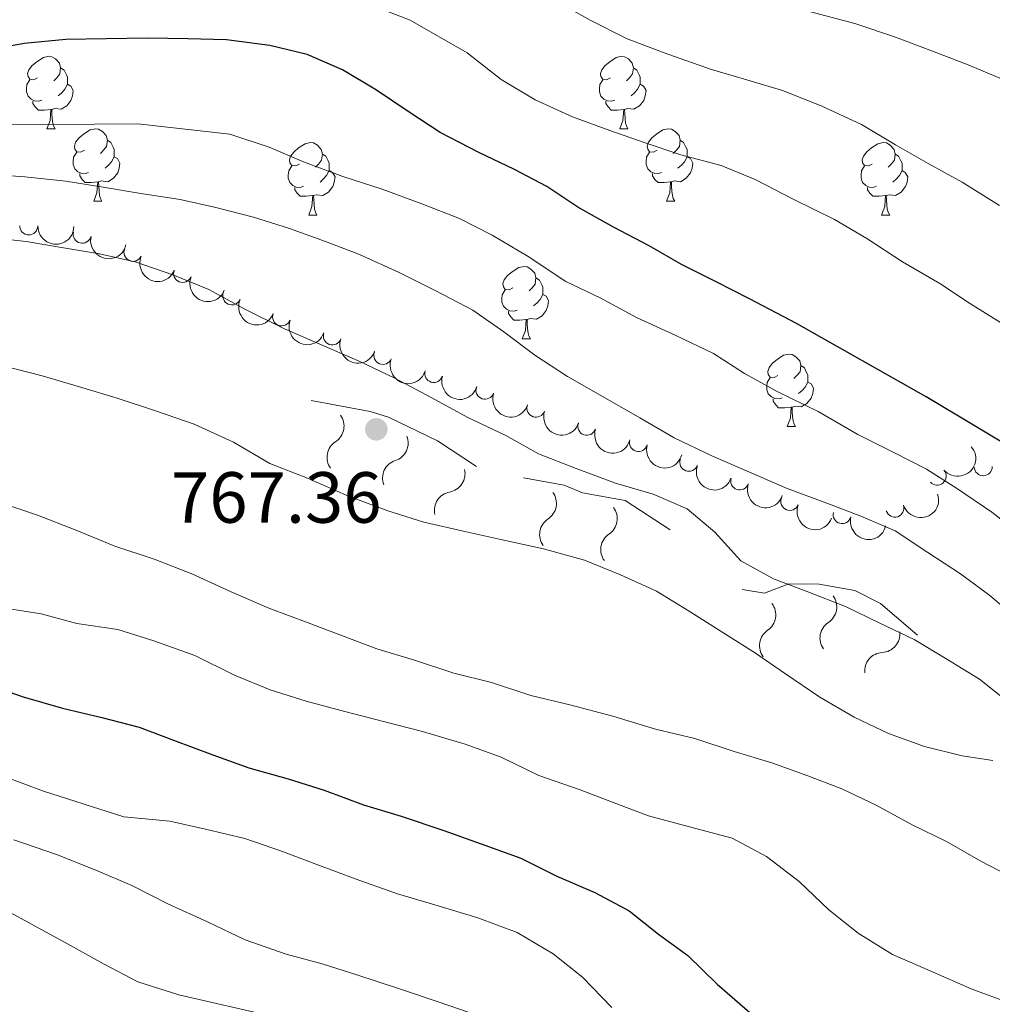
# Model space of a CAD drawing. Units: metres. Extents: x 627528 to 632038, y 708595 to 711648.
# Drawn here: x 628923 to 629058, y 709603 to 709739 of the extents above; entities that cross this region are included whole.
import ezdxf

# ---------------------------------------------------------------- set-up
doc = ezdxf.new("R2010")
doc.units = ezdxf.units.M
doc.header["$MEASUREMENT"] = 0
for name, color, linetype, lineweight in [('Carátula', 7, 'Continuous', 5), ('Elementos auxiliares', 7, 'Continuous', 5), ('Entidades rústicas y varios', 7, 'Continuous', 5), ('Relieve y altimetría', 7, 'Continuous', 5), ('Textos de rotulación', 7, 'Continuous', 5)]:
    doc.layers.add(name, color=color, linetype=linetype, lineweight=lineweight)
doc.styles.add('Style-arial', font='arial.shx', dxfattribs={"bigfont": 'arialbig.shx'})

# ---------------------------------------------------------------- blocks, each defined once
blk = doc.blocks.new('5PATER')
at = {"layer": 'Relieve y altimetría', "linetype": 'Continuous', "lineweight": 5}
h = blk.add_hatch(color=250, dxfattribs=at)
edge = h.paths.add_edge_path()
edge.add_ellipse((0, 0), major_axis=(-1.095731442945027, -1.110710700472634), ratio=0.9994222409660319, start_angle=0, end_angle=360)

msp = doc.modelspace()

# ---------------------------------------------------------------- linework, layer by layer
at = {"layer": 'Carátula', "color": 7, "linetype": 'Continuous', "lineweight": 5}
msp.add_3dface([(627583.6799999999, 708595.23), (632037.8999999999, 708678.5), (631982.3800000001, 711648), (627528.1599999999, 711564.72)], dxfattribs=at)
at = {"layer": 'Elementos auxiliares', "color": 250, "linetype": 'Continuous', "lineweight": 5}
msp.add_3dface([(631872.3, 709069.3600000001), (628449.5900000001, 709005.3700000001), (628406.9199999999, 711318.6799999999), (631828.47, 711382.7)], dxfattribs=at)
at = {"layer": 'Entidades rústicas y varios', "color": 92, "linetype": 'Continuous', "lineweight": 5}
for p, q in [((628926.8600000001, 709724.1400000001), (628927.98, 709724.1400000001)), ((629006.2, 709724.1400000001), (629007.3200000001, 709724.1400000001)), ((628933.3500000001, 709714.1100000001), (628934.47, 709714.1100000001)), ((629012.6699999999, 709714.1100000001), (629013.8, 709714.1100000001)), ((628963.1200000001, 709712.2), (628964.24, 709712.2)), ((629042.44, 709712.2), (629043.5700000001, 709712.2)), ((628992.69, 709695.06), (628993.8200000001, 709695.06)), ((629029.3899999999, 709682.9199999999), (629030.51, 709682.9199999999))]:
    msp.add_line(p, q, dxfattribs=at)
at = {"layer": 'Entidades rústicas y varios', "color": 92, "linetype": 'Continuous', "lineweight": 5, "flags": 128}
for points in [[(628925.56, 709731.2), (628925.03, 709730.94), (628924.5, 709730.99), (628924.24, 709731.3600000001), (628924.1799999999, 709731.79), (628924.3400000001, 709732.31), (628924.8200000001, 709732.8999999999), (628925.46, 709733.4299999999), (628926.3600000001, 709734.02), (628927.1000000001, 709734.1799999999), (628927.52, 709734.1200000001), (628928.06, 709733.81), (628928.5800000001, 709733.22), (628928.74, 709732.5800000001), (628928.6399999999, 709731.73), (628928.21, 709731.2), (628927.79, 709730.78)], [(629004.8999999999, 709731.2), (629004.3700000001, 709730.94), (629003.8400000001, 709730.99), (629003.5700000001, 709731.3600000001), (629003.52, 709731.79), (629003.6799999999, 709732.31), (629004.1599999999, 709732.8999999999), (629004.79, 709733.4299999999), (629005.69, 709734.02), (629006.44, 709734.1799999999), (629006.8600000001, 709734.1200000001), (629007.3899999999, 709733.81), (629007.9199999999, 709733.22), (629008.0800000001, 709732.5800000001), (629007.97, 709731.73), (629007.55, 709731.2), (629007.1300000001, 709730.78)], [(628928.74, 709732.5800000001), (628929.22, 709732.27), (628929.54, 709731.6300000001), (628929.7, 709731.31), (628929.7, 709730.73), (628929.7, 709730.3), (628929.3200000001, 709729.6100000001), (628928.8999999999, 709729.1300000001), (628928.4199999999, 709728.71)], [(629008.0800000001, 709732.5800000001), (629008.56, 709732.27), (629008.8700000001, 709731.6300000001), (629009.03, 709731.31), (629009.03, 709730.73), (629009.03, 709730.3), (629008.6599999999, 709729.6100000001), (629008.24, 709729.1300000001), (629007.76, 709728.71)], [(628926.1399999999, 709728.1200000001), (628925.72, 709727.96), (628925.1399999999, 709728.02), (628924.6599999999, 709728.23), (628924.24, 709728.6599999999), (628924.02, 709729.24), (628924.02, 709729.6599999999), (628924.0800000001, 709730.25), (628924.5, 709730.94)], [(628929.7, 709730.3), (628930.1499999999, 709730.05), (628930.5, 709729.44), (628930.3800000001, 709728.71), (628930.1799999999, 709728.0700000001), (628929.5900000001, 709727.3300000001), (628928.8, 709726.8500000001), (628927.94, 709726.96), (628927.52, 709726.8300000001)], [(629005.48, 709728.1200000001), (629005.06, 709727.96), (629004.47, 709728.02), (629004, 709728.23), (629003.5700000001, 709728.6599999999), (629003.3600000001, 709729.24), (629003.3600000001, 709729.6599999999), (629003.4099999999, 709730.25), (629003.8400000001, 709730.94)], [(629009.03, 709730.3), (629009.49, 709730.05), (629009.8300000001, 709729.44), (629009.72, 709728.71), (629009.51, 709728.0700000001), (629008.9299999999, 709727.3300000001), (629008.1300000001, 709726.8500000001), (629007.28, 709726.96), (629006.8500000001, 709726.8300000001)], [(628927.3999999999, 709726.8300000001), (628926.52, 709726.74), (628925.6699999999, 709726.74), (628925.24, 709727.1699999999), (628924.9199999999, 709727.6499999999), (628924.9199999999, 709727.96)], [(629006.74, 709726.8300000001), (629005.8500000001, 709726.74), (629005.01, 709726.74), (629004.5800000001, 709727.1699999999), (629004.26, 709727.6499999999), (629004.26, 709727.96)], [(628926.8600000001, 709724.1400000001), (628927.3, 709725.3), (628927.3999999999, 709726.8300000001), (628927.52, 709726.8300000001), (628927.55, 709726.24), (628927.5800000001, 709725.56), (628927.6599999999, 709724.94), (628927.77, 709724.54), (628927.98, 709724.1400000001)], [(629006.2, 709724.1400000001), (629006.6300000001, 709725.3), (629006.74, 709726.8300000001), (629006.8500000001, 709726.8300000001), (629006.8899999999, 709726.24), (629006.9199999999, 709725.56), (629006.99, 709724.94), (629007.1100000001, 709724.54), (629007.3200000001, 709724.1400000001)], [(628932.04, 709721.1699999999), (628931.5, 709720.8999999999), (628930.98, 709720.96), (628930.71, 709721.3300000001), (628930.6599999999, 709721.75), (628930.8200000001, 709722.27), (628931.3, 709722.8700000001), (628931.9299999999, 709723.3999999999), (628932.8300000001, 709723.98), (628933.5800000001, 709724.1400000001), (628934, 709724.0900000001), (628934.53, 709723.77), (628935.06, 709723.19), (628935.22, 709722.55), (628935.1100000001, 709721.7), (628934.6799999999, 709721.1699999999), (628934.26, 709720.74)], [(629011.3700000001, 709721.1699999999), (629010.8400000001, 709720.8999999999), (629010.31, 709720.96), (629010.05, 709721.3300000001), (629009.99, 709721.75), (629010.1499999999, 709722.27), (629010.6300000001, 709722.8700000001), (629011.27, 709723.3999999999), (629012.1699999999, 709723.98), (629012.9099999999, 709724.1400000001), (629013.3400000001, 709724.0900000001), (629013.8700000001, 709723.77), (629014.3999999999, 709723.19), (629014.56, 709722.55), (629014.45, 709721.7), (629014.02, 709721.1699999999), (629013.6000000001, 709720.74)], [(628935.22, 709722.55), (628935.7, 709722.23), (628936.01, 709721.5900000001), (628936.1699999999, 709721.27), (628936.1699999999, 709720.69), (628936.1699999999, 709720.27), (628935.8, 709719.5800000001), (628935.3800000001, 709719.1000000001), (628934.8999999999, 709718.6799999999)], [(628961.8200000001, 709719.26), (628961.29, 709719), (628960.76, 709719.05), (628960.49, 709719.4199999999), (628960.44, 709719.8500000001), (628960.6000000001, 709720.3700000001), (628961.0800000001, 709720.96), (628961.71, 709721.49), (628962.6100000001, 709722.0800000001), (628963.3600000001, 709722.24), (628963.78, 709722.1799999999), (628964.31, 709721.8700000001), (628964.8400000001, 709721.28), (628965, 709720.6400000001), (628964.8899999999, 709719.79), (628964.47, 709719.26), (628964.05, 709718.8400000001)], [(629014.56, 709722.55), (629015.03, 709722.23), (629015.3500000001, 709721.5900000001), (629015.51, 709721.27), (629015.51, 709720.69), (629015.51, 709720.27), (629015.1399999999, 709719.5800000001), (629014.72, 709719.1000000001), (629014.24, 709718.6799999999)], [(629041.1399999999, 709719.26), (629040.6100000001, 709719), (629040.0800000001, 709719.05), (629039.8200000001, 709719.4199999999), (629039.76, 709719.8500000001), (629039.9199999999, 709720.3700000001), (629040.3999999999, 709720.96), (629041.04, 709721.49), (629041.94, 709722.0800000001), (629042.6799999999, 709722.24), (629043.1100000001, 709722.1799999999), (629043.6399999999, 709721.8700000001), (629044.1699999999, 709721.28), (629044.3300000001, 709720.6400000001), (629044.22, 709719.79), (629043.79, 709719.26), (629043.3700000001, 709718.8400000001)], [(628932.6200000001, 709718.0900000001), (628932.2, 709717.9299999999), (628931.6100000001, 709717.99), (628931.1399999999, 709718.2), (628930.71, 709718.6200000001), (628930.5, 709719.21), (628930.5, 709719.6300000001), (628930.55, 709720.21), (628930.98, 709720.8999999999)], [(628965, 709720.6400000001), (628965.48, 709720.3300000001), (628965.79, 709719.69), (628965.95, 709719.3700000001), (628965.95, 709718.79), (628965.95, 709718.3600000001), (628965.5800000001, 709717.6699999999), (628965.1599999999, 709717.19), (628964.6799999999, 709716.77)], [(629011.96, 709718.0900000001), (629011.53, 709717.9299999999), (629010.95, 709717.99), (629010.47, 709718.2), (629010.05, 709718.6200000001), (629009.8300000001, 709719.21), (629009.8300000001, 709719.6300000001), (629009.8899999999, 709720.21), (629010.31, 709720.8999999999)], [(629044.3300000001, 709720.6400000001), (629044.8, 709720.3300000001), (629045.1200000001, 709719.69), (629045.28, 709719.3700000001), (629045.28, 709718.79), (629045.28, 709718.3600000001), (629044.9099999999, 709717.6699999999), (629044.49, 709717.19), (629044.01, 709716.77)], [(628936.1699999999, 709720.27), (628936.6200000001, 709720.02), (628936.97, 709719.3999999999), (628936.8600000001, 709718.6799999999), (628936.6499999999, 709718.04), (628936.06, 709717.3), (628935.28, 709716.8200000001), (628934.4199999999, 709716.9199999999), (628933.99, 709716.79)], [(629015.51, 709720.27), (629015.96, 709720.02), (629016.31, 709719.3999999999), (629016.2, 709718.6799999999), (629015.99, 709718.04), (629015.3999999999, 709717.3), (629014.6100000001, 709716.8200000001), (629013.76, 709716.9199999999), (629013.3300000001, 709716.79)], [(628933.8800000001, 709716.79), (628932.99, 709716.71), (628932.1399999999, 709716.71), (628931.72, 709717.1400000001), (628931.3999999999, 709717.6100000001), (628931.3999999999, 709717.9299999999)], [(628962.3999999999, 709716.1799999999), (628961.98, 709716.02), (628961.3899999999, 709716.0800000001), (628960.9199999999, 709716.29), (628960.49, 709716.72), (628960.28, 709717.3), (628960.28, 709717.72), (628960.3300000001, 709718.31), (628960.76, 709719)], [(628965.95, 709718.3600000001), (628966.4099999999, 709718.1100000001), (628966.75, 709717.5), (628966.6399999999, 709716.77), (628966.4299999999, 709716.1300000001), (628965.8500000001, 709715.3900000001), (628965.05, 709714.9099999999), (628964.2, 709715.02), (628963.77, 709714.8900000001)], [(629013.22, 709716.79), (629012.3300000001, 709716.71), (629011.48, 709716.71), (629011.06, 709717.1400000001), (629010.74, 709717.6100000001), (629010.74, 709717.9299999999)], [(629041.73, 709716.1799999999), (629041.3, 709716.02), (629040.72, 709716.0800000001), (629040.24, 709716.29), (629039.8200000001, 709716.72), (629039.6000000001, 709717.3), (629039.6000000001, 709717.72), (629039.6599999999, 709718.31), (629040.0800000001, 709719)], [(629045.28, 709718.3600000001), (629045.73, 709718.1100000001), (629046.0800000001, 709717.5), (629045.97, 709716.77), (629045.76, 709716.1300000001), (629045.1699999999, 709715.3900000001), (629044.3800000001, 709714.9099999999), (629043.53, 709715.02), (629043.1000000001, 709714.8900000001)], [(628933.3500000001, 709714.1100000001), (628933.78, 709715.27), (628933.8800000001, 709716.79), (628933.99, 709716.79), (628934.03, 709716.21), (628934.0700000001, 709715.52), (628934.1399999999, 709714.9099999999), (628934.25, 709714.51), (628934.47, 709714.1100000001)], [(629012.6699999999, 709714.1100000001), (629013.1100000001, 709715.27), (629013.22, 709716.79), (629013.3300000001, 709716.79), (629013.3600000001, 709716.21), (629013.3999999999, 709715.52), (629013.47, 709714.9099999999), (629013.5800000001, 709714.51), (629013.8, 709714.1100000001)], [(628963.6599999999, 709714.8900000001), (628962.77, 709714.8), (628961.9299999999, 709714.8), (628961.5, 709715.23), (628961.1799999999, 709715.71), (628961.1799999999, 709716.02)], [(629042.99, 709714.8900000001), (629042.1000000001, 709714.8), (629041.25, 709714.8), (629040.8300000001, 709715.23), (629040.51, 709715.71), (629040.51, 709716.02)], [(628963.1200000001, 709712.2), (628963.55, 709713.3600000001), (628963.6599999999, 709714.8900000001), (628963.77, 709714.8900000001), (628963.81, 709714.3), (628963.8400000001, 709713.6200000001), (628963.9099999999, 709713), (628964.03, 709712.6000000001), (628964.24, 709712.2)], [(629042.44, 709712.2), (629042.8800000001, 709713.3600000001), (629042.99, 709714.8900000001), (629043.1000000001, 709714.8900000001), (629043.1300000001, 709714.3), (629043.1699999999, 709713.6200000001), (629043.24, 709713), (629043.3500000001, 709712.6000000001), (629043.5700000001, 709712.2)], [(628991.3899999999, 709702.1200000001), (628990.8600000001, 709701.8500000001), (628990.3300000001, 709701.9099999999), (628990.0700000001, 709702.28), (628990.01, 709702.7), (628990.1699999999, 709703.22), (628990.6499999999, 709703.8200000001), (628991.29, 709704.3500000001), (628992.19, 709704.9299999999), (628992.9299999999, 709705.0900000001), (628993.3600000001, 709705.04), (628993.8899999999, 709704.72), (628994.4199999999, 709704.1400000001), (628994.5800000001, 709703.5), (628994.47, 709702.6499999999), (628994.04, 709702.1200000001), (628993.6200000001, 709701.69)], [(628994.5800000001, 709703.5), (628995.05, 709703.1799999999), (628995.3700000001, 709702.54), (628995.53, 709702.22), (628995.53, 709701.6400000001), (628995.53, 709701.22), (628995.1599999999, 709700.53), (628994.74, 709700.05), (628994.26, 709699.6300000001)], [(628991.98, 709699.04), (628991.55, 709698.8800000001), (628990.97, 709698.94), (628990.49, 709699.1499999999), (628990.0700000001, 709699.5700000001), (628989.8500000001, 709700.1599999999), (628989.8500000001, 709700.5800000001), (628989.9099999999, 709701.1599999999), (628990.3300000001, 709701.8500000001)], [(628995.53, 709701.22), (628995.98, 709700.97), (628996.3300000001, 709700.3500000001), (628996.22, 709699.6300000001), (628996.01, 709698.99), (628995.4199999999, 709698.25), (628994.6300000001, 709697.77), (628993.78, 709697.8700000001), (628993.3500000001, 709697.74)], [(628993.24, 709697.74), (628992.3500000001, 709697.6599999999), (628991.5, 709697.6599999999), (628991.0800000001, 709698.0900000001), (628990.76, 709698.56), (628990.76, 709698.8800000001)], [(628992.69, 709695.06), (628993.1300000001, 709696.22), (628993.24, 709697.74), (628993.3500000001, 709697.74), (628993.3800000001, 709697.1599999999), (628993.4199999999, 709696.47), (628993.49, 709695.8600000001), (628993.6000000001, 709695.46), (628993.8200000001, 709695.06)], [(629028.0900000001, 709689.98), (629027.55, 709689.71), (629027.03, 709689.77), (629026.76, 709690.1400000001), (629026.71, 709690.56), (629026.8700000001, 709691.0800000001), (629027.3500000001, 709691.6799999999), (629027.98, 709692.21), (629028.8800000001, 709692.79), (629029.6300000001, 709692.95), (629030.05, 709692.8999999999), (629030.5800000001, 709692.5800000001), (629031.1100000001, 709692), (629031.27, 709691.3600000001), (629031.1599999999, 709690.51), (629030.73, 709689.98), (629030.31, 709689.55)], [(629031.27, 709691.3600000001), (629031.75, 709691.04), (629032.06, 709690.3999999999), (629032.22, 709690.0800000001), (629032.22, 709689.5), (629032.22, 709689.0800000001), (629031.8500000001, 709688.3900000001), (629031.4299999999, 709687.9099999999), (629030.95, 709687.49)], [(629028.6699999999, 709686.8999999999), (629028.25, 709686.74), (629027.6599999999, 709686.8), (629027.19, 709687.01), (629026.76, 709687.4299999999), (629026.55, 709688.02), (629026.55, 709688.44), (629026.6000000001, 709689.02), (629027.03, 709689.71)], [(629032.22, 709689.0800000001), (629032.6699999999, 709688.8300000001), (629033.02, 709688.21), (629032.9099999999, 709687.49), (629032.7, 709686.8500000001), (629032.1100000001, 709686.1100000001), (629031.3200000001, 709685.6300000001), (629030.47, 709685.73), (629030.04, 709685.6000000001)], [(629029.9299999999, 709685.6000000001), (629029.04, 709685.52), (629028.19, 709685.52), (629027.77, 709685.95), (629027.45, 709686.4199999999), (629027.45, 709686.74)], [(629029.3899999999, 709682.9199999999), (629029.8200000001, 709684.0800000001), (629029.9299999999, 709685.6000000001), (629030.04, 709685.6000000001), (629030.0700000001, 709685.02), (629030.1100000001, 709684.3300000001), (629030.1799999999, 709683.72), (629030.29, 709683.3200000001), (629030.51, 709682.9199999999)]]:
    msp.add_lwpolyline(points, dxfattribs=at)
at = {"layer": 'Entidades rústicas y varios', "color": 92, "linetype": 'Continuous', "lineweight": 5}
for centre, radius, start, end in [((628924.3315988895, 709710.70301072, 763.3000000000001), 1.250091938746999, 179.776800648266, 358.9903550672614), ((628931.7343422512, 709709.5460991929, 763.4883703601025), 1.250091938746999, 166.8203660452574, 346.0339204642528), ((628938.7705833819, 709707.0398153102, 763.66), 1.250091938746999, 156.3464277092965, 335.559982128292), ((628945.640892585, 709704.126977003, 764.2279425305838), 1.250091938746998, 158.496554329774, 337.7101087487694), ((628952.4529211263, 709701.0168116086, 764.5252340822468), 1.250091938746999, 156.5313726170505, 335.7449270360459), ((628959.3597250653, 709698.1084723889, 764.37), 1.250091938746999, 159.33050601542, 338.5440604344155), ((628966.3792656655, 709695.4693530682, 764.37), 1.250091938746999, 160.617664581313, 339.8312190003084), ((628973.3758694069, 709692.770879793, 764.328597904094), 1.250091938746998, 158.496554329774, 337.7101087487694), ((628980.4217525383, 709690.2776065378, 763.8792470894896), 1.250091938746998, 163.5223902914492, 342.7359447104446), ((628987.5185626084, 709687.9510046544, 763.2029350063855), 1.250091938746999, 161.6142091849924, 340.8277636039878), ((628994.5775695499, 709685.4623430045, 762.7253479279099), 1.250091938746999, 161.3529775829061, 340.5665320019016), ((629001.6346318796, 709682.9565427087, 762.3308607989408), 1.250091938746999, 161.4814908027826, 340.6950452217781), ((629008.7787787484, 709680.7212152171, 761.9371378079147), 1.250091938746999, 164.331042381573, 343.5445968005685), ((629015.754923475, 709677.9729243715, 762.0600000000001), 1.250091938746999, 159.6482492638989, 338.8618036828943), ((629050.1357365393, 709676.0501352849, 759.9665362409659), 1.250091938746998, 221.4357970104901, 40.64935142948558), ((629056.5252501587, 709677.3536505185, 756.2702429696658), 1.250091938746999, 181.959630395643, 1.17318481463842), ((629022.7935294735, 709675.3925007293, 761.9463726114288), 1.250091938746999, 161.4814908027826, 340.6950452217781), ((629029.7358233468, 709672.5573292281, 761.88), 1.250091938746999, 158.4016166371079, 337.6151710561033), ((629044.2850602332, 709671.6282401541, 760.9717043133896), 1.250091938746998, 198.6263917261163, 17.83994614511171), ((629036.9791661117, 709670.7309648201, 761.1396125049032), 1.250091938746999, 165.7614903509028, 344.9750447698983)]:
    msp.add_arc(centre, radius, start, end, dxfattribs=at)
at = {"layer": 'Entidades rústicas y varios', "color": 92, "linetype": 'Continuous', "lineweight": 5, "extrusion": (0.1613976199159481, 0.1581832800945327, 0.974129795347623)}
msp.add_arc((66639.0250748287, -921294.1224997783, 214514.9995299271), 2.516055640060342, 45.36446333574664, 225.9090503451193, dxfattribs=at)
at = {"layer": 'Entidades rústicas y varios', "color": 92, "linetype": 'Continuous', "lineweight": 5, "extrusion": (0.1927548618109634, 0.1179690852055514, 0.974129795347623)}
msp.add_arc((277025.843075711, -883284.7375368563, 205697.3613360248), 2.516055640060342, 45.36446333574664, 225.9090503451193, dxfattribs=at)
at = {"layer": 'Entidades rústicas y varios', "color": 92, "linetype": 'Continuous', "lineweight": 5, "extrusion": (0.2109885169707711, 0.08096287743449404, 0.974129795347623)}
msp.add_arc((437271.8673547177, -819512.1427125544, 190902.8756187041), 2.516055640060343, 45.36446333574664, 225.9090503451193, dxfattribs=at)
at = {"layer": 'Entidades rústicas y varios', "color": 92, "linetype": 'Continuous', "lineweight": 5, "extrusion": (0.2078024073290888, 0.08882173902955122, 0.974129795347623)}
for centre in [(405389.1000535297, -834921.1981044004, 194478.2193298355), (405367.757033106, -834941.6706723652, 194483.0721078819)]:
    msp.add_arc(centre, 2.516055640060342, 45.36446333574664, 225.9090503451193, dxfattribs=at)
at = {"layer": 'Entidades rústicas y varios', "color": 92, "linetype": 'Continuous', "lineweight": 5, "extrusion": (0.2107260783710838, 0.08164350378531117, 0.974129795347623)}
msp.add_arc((434542.9185408194, -820892.9452420223, 191224.0974576716), 2.516055640060343, 45.36446333574665, 225.9090503451193, dxfattribs=at)
at = {"layer": 'Entidades rústicas y varios', "color": 92, "linetype": 'Continuous', "lineweight": 5, "extrusion": (0.2064876230701354, 0.09183682994770641, 0.9741297953476231)}
msp.add_arc((392857.8016580967, -840590.2446896202, 195793.532400417), 2.516055640060342, 45.36446333574664, 225.9090503451193, dxfattribs=at)
at = {"layer": 'Entidades rústicas y varios', "color": 92, "linetype": 'Continuous', "lineweight": 5, "extrusion": (0.2043725647621692, 0.0964520429463844, 0.974129795347623)}
msp.add_arc((373365.4998095619, -848979.8075482192, 197739.8346696823), 2.516055640060343, 45.36446333574664, 225.9090503451193, dxfattribs=at)
at = {"layer": 'Entidades rústicas y varios', "color": 92, "linetype": 'Continuous', "lineweight": 5, "extrusion": (0.1992222454798644, 0.1066847633074136, 0.9741297953476231)}
msp.add_arc((328700.8633391952, -866329.656048601, 201764.3379164931), 2.516055640060342, 45.36446333574664, 225.9090503451193, dxfattribs=at)
at = {"layer": 'Entidades rústicas y varios', "color": 92, "linetype": 'Continuous', "lineweight": 5, "extrusion": (0.2026641482612117, 0.09999192380165436, 0.974129795347623)}
msp.add_arc((358132.2135797606, -855192.5272318597, 199179.9310645369), 2.516055640060341, 45.36446333574665, 225.9090503451193, dxfattribs=at)
at = {"layer": 'Entidades rústicas y varios', "color": 92, "linetype": 'Continuous', "lineweight": 5, "extrusion": (0.2031179385603787, 0.09906687060254016, 0.974129795347623)}
msp.add_arc((362126.614251958, -853598.2476130009, 198809.5824245216), 2.516055640060342, 45.36446333574664, 225.9090503451193, dxfattribs=at)
at = {"layer": 'Entidades rústicas y varios', "color": 92, "linetype": 'Continuous', "lineweight": 5, "extrusion": (0.2028952229159645, 0.09952221025419046, 0.9741297953476231)}
for centre in [(360154.5072901803, -854392.520746083, 198993.4416028339), (360138.3981690001, -854407.8679288663, 198996.6073105023)]:
    msp.add_arc(centre, 2.516055640060343, 45.36446333574663, 225.9090503451193, dxfattribs=at)
at = {"layer": 'Entidades rústicas y varios', "color": 92, "linetype": 'Continuous', "lineweight": 5, "extrusion": (0.1976967432715721, 0.1094857959546003, 0.974129795347623)}
msp.add_arc((316092.1984538091, -870782.4868301841, 202795.3604672072), 2.516055640060342, 45.36446333574664, 225.9090503451193, dxfattribs=at)
at = {"layer": 'Entidades rústicas y varios', "color": 92, "linetype": 'Continuous', "lineweight": 5, "extrusion": (0.01543866100584373, 0.2254612817366762, 0.9741297953476229)}
msp.add_arc((-579101.0068439735, -731394.7859469483, 170456.6588384755), 2.516055640060342, 45.36446333574663, 225.9090503451193, dxfattribs=at)
at = {"layer": 'Entidades rústicas y varios', "color": 92, "linetype": 'Continuous', "lineweight": 5, "extrusion": (0.205975154113583, 0.09298052325021616, 0.974129795347623)}
msp.add_arc((388023.8286856825, -842742.1382423445, 196290.3807831545), 2.516055640060342, 45.36446333574666, 225.9090503451193, dxfattribs=at)
at = {"layer": 'Entidades rústicas y varios', "color": 92, "linetype": 'Continuous', "lineweight": 5, "extrusion": (0.1016352283806561, 0.2018450449429218, 0.9741297953476231)}
msp.add_arc((-242677.1839461352, -892868.9829564819, 207918.2355904984), 2.516055640060342, 45.36446333574663, 225.9090503451193, dxfattribs=at)
at = {"layer": 'Entidades rústicas y varios', "color": 92, "linetype": 'Continuous', "lineweight": 5, "extrusion": (0.2079492974236332, 0.08847729379346773, 0.974129795347623)}
msp.add_arc((406747.0427698158, -834329.5760308167, 194338.5580929143), 2.516055640060343, 45.36446333574665, 225.9090503451193, dxfattribs=at)
at = {"layer": 'Entidades rústicas y varios', "color": 92, "linetype": 'Continuous', "lineweight": 5, "extrusion": (0.1949019926638334, 0.1143868658180006, 0.9741297953476231)}
msp.add_arc((293651.4432618623, -878216.6899456744, 204519.2092609257), 2.516055640060342, 45.36446333574661, 225.9090503451192, dxfattribs=at)
at = {"layer": 'Relieve y altimetría', "color": 30, "linetype": 'Continuous', "lineweight": 5, "flags": 128}
for points, elevation in [([(628920.49, 709764.4199999999), (628925.8300000001, 709764.52), (628931.3800000001, 709764.6200000001), (628948.04, 709765.3500000001), (628957.56, 709767.52), (628962.6599999999, 709768.06), (628967.77, 709768.1499999999), (628973.56, 709767.5800000001), (628978.9099999999, 709766.56), (628984.05, 709765.1000000001), (628988.75, 709762.96), (628993.9099999999, 709760.6100000001), (628998.19, 709757.3500000001), (629002.69, 709753.8700000001), (629007.4199999999, 709750.8400000001), (629012.3500000001, 709748.04), (629017.29, 709745.6799999999), (629022.44, 709743.55), (629028.26, 709741.4299999999), (629033.1699999999, 709740.1799999999), (629038.76, 709738.72), (629044.3500000001, 709736.8200000001), (629049.49, 709734.9099999999)], 735), ([(628848.94, 709751.1599999999), (628971.3400000001, 709754.6499999999), (628977.8200000001, 709752.76), (628982.75, 709750.6300000001), (628987.46, 709748.26), (628992.6300000001, 709745.02), (628997.1300000001, 709741.99), (629002.0700000001, 709739.19), (629007.22, 709736.6100000001), (629012.8300000001, 709734.49), (629018.8700000001, 709732.3700000001), (629023.78, 709730.8999999999), (629028.7, 709729.4299999999), (629034.0700000001, 709727.3), (629039.6699999999, 709724.74), (629044.3899999999, 709721.9299999999), (629048.8800000001, 709719.3400000001), (629053.5900000001, 709716.76), (629058.76, 709713.51)], 740), ([(628918.22, 709742.1599999999), (628923.54, 709743.1400000001), (628928.8600000001, 709743.6799999999), (628934.8600000001, 709743.78), (628940.2, 709743.8800000001), (628945.53, 709743.97), (628951.53, 709744.0800000001), (628957.31, 709743.96), (628962.6499999999, 709743.3800000001), (628968.45, 709742.6000000001), (628977.1699999999, 709739.19), (628985.03, 709734.6699999999), (628989.78, 709730.97), (628994.49, 709728.1599999999), (628999.6499999999, 709725.81), (629004.79, 709723.8999999999), (629009.71, 709722.21), (629014.6300000001, 709720.52), (629020.21, 709719.06), (629024.9199999999, 709717.1400000001), (629030.3, 709714.3500000001)], 745), ([(629049.49, 709734.9099999999), (629054.4199999999, 709733), (629060.01, 709730.6499999999)], 735), ([(628915.4199999999, 709724.6400000001), (628939.44, 709724.8200000001), (628952.19, 709723.3999999999), (628957.6499999999, 709721.6100000001), (628962.3999999999, 709719.5700000001), (628967.8500000001, 709717.55), (628973.3, 709715.76), (628978.75, 709713.74), (628983.97, 709711.71), (628988.49, 709709.4299999999), (628993.49, 709706.46), (628998.73, 709703.02), (629003.48, 709700.74), (629008.48, 709698), (629013.94, 709695.51), (629019.1699999999, 709693.01), (629023.46, 709690.26), (629027.98, 709687.75), (629033.6799999999, 709685.02), (629039.1499999999, 709681.8200000001), (629044.1399999999, 709679.31), (629048.6599999999, 709677.04), (629052.95, 709674.29), (629057.72, 709671.0700000001), (629062.49, 709667.3900000001)], 755), ([(628918.6000000001, 709717.8600000001), (628923.79, 709717.48), (628929.45, 709716.8700000001), (628934.8999999999, 709716.03), (628939.8600000001, 709715.1699999999), (628945.29, 709714.3300000001), (628950.26, 709713.24), (628955.46, 709711.9099999999), (628960.44, 709710.3500000001), (628965.4199999999, 709708.55), (628970.1599999999, 709706.75), (628975.6200000001, 709704.26), (628980.6100000001, 709701.75), (628985.8400000001, 709699.02), (628990.1399999999, 709696.03), (628994.44, 709692.81), (628998.96, 709689.8300000001), (629004.2, 709686.8600000001), (629008.96, 709684.1100000001), (629013.72, 709681.3700000001), (629018.95, 709678.8700000001), (629024.1699999999, 709676.6100000001), (629029.3899999999, 709674.3400000001), (629034.8400000001, 709672.3200000001), (629039.5900000001, 709670.52), (629044.3400000001, 709668.48), (629048.8600000001, 709665.5), (629053.3899999999, 709662.52), (629057.45, 709659.52), (629061.76, 709655.8300000001)], 760), ([(629030.3, 709714.3500000001), (629035.9099999999, 709711.56), (629040.3999999999, 709708.97), (629045.3400000001, 709705.72), (629050.51, 709702.7), (629054.78, 709699.8900000001), (629059.28, 709697.0800000001)], 745), ([(628918.53, 709709.1400000001), (628923.96, 709708.53), (628929.1499999999, 709707.6799999999), (628934.1200000001, 709706.8300000001), (628939.0800000001, 709705.74), (628944.3, 709703.94), (628949.28, 709701.9099999999), (628954.27, 709699.1699999999), (628959.74, 709696.44), (628964.96, 709694.1799999999), (628970.19, 709691.9099999999), (628974.94, 709689.6400000001), (628980.1699999999, 709686.9099999999), (628985.1599999999, 709684.1699999999), (628990.3899999999, 709681.6699999999), (628994.9099999999, 709679.1499999999), (629000.1300000001, 709677.1300000001), (629005.5800000001, 709675.1000000001), (629010.79, 709673.54), (629015.54, 709671.51), (629019.3700000001, 709668.28), (629022.97, 709664.3400000001), (629027.49, 709661.8200000001), (629032.23, 709660.02), (629037.45, 709657.99), (629042.2, 709655.72), (629046.96, 709653.45), (629051.48, 709650.7), (629056, 709647.96), (629060.0700000001, 709644.73)], 765), ([(628952.71, 709680.77), (628947.25, 709683.26), (628942.04, 709685.06), (628936.5900000001, 709686.8500000001), (628931.3800000001, 709688.3999999999), (628926.1699999999, 709689.96), (628920.96, 709691.28)], 765), ([(629057.8500000001, 709636.6799999999), (629053.6000000001, 709637.31), (629048.3899999999, 709638.6300000001), (629043.4199999999, 709640.4299999999), (629038.6599999999, 709642.7), (629033.8999999999, 709645.45), (629029.1399999999, 709648.6599999999), (629024.8400000001, 709651.6499999999), (629020.0800000001, 709654.6300000001), (629015.79, 709657.3800000001), (629011.27, 709660.1200000001), (629006.28, 709662.3900000001), (629001.3, 709664.4299999999), (628995.6100000001, 709665.97), (628989.7, 709667.28), (628984.73, 709668.3700000001), (628979.06, 709669.69), (628974.0800000001, 709671.25), (628968.6300000001, 709673.27), (628962.9299999999, 709675.77), (628957.71, 709677.79), (628952.71, 709680.77)], 765), ([(629022.02, 709637.9299999999), (629016.5700000001, 709639.72), (629011.1300000001, 709641.04), (629005.21, 709642.8200000001), (628999.29, 709644.3700000001), (628993.8500000001, 709645.6799999999), (628988.3999999999, 709647.47), (628983.19, 709648.79), (628977.75, 709650.5800000001), (628972.53, 709652.1400000001), (628967.79, 709653.94), (628963.05, 709655.74), (628957.5900000001, 709657.77), (628952.3700000001, 709660.03), (628946.9099999999, 709662.53), (628941.69, 709664.55), (628936.24, 709666.3400000001), (628930.78, 709668.6000000001), (628925.56, 709670.6300000001), (628920.3500000001, 709672.4199999999)], 760), ([(629060.3300000001, 709603.04), (629054.8700000001, 709605.06), (629049.1799999999, 709607.55), (629043.95, 709609.81), (629039.19, 709612.79), (629035.1300000001, 709616.02), (629031.05, 709619.95), (629026.52, 709623.4099999999), (629021.76, 709625.9099999999), (629015.1300000001, 709627.6799999999), (629010.1599999999, 709629.01), (629005.4199999999, 709630.81), (629000.6799999999, 709632.6100000001), (628994.99, 709634.6300000001), (628989.76, 709637.1300000001), (628984.78, 709638.9299999999), (628978.8600000001, 709640.71), (628973.6599999999, 709642.03), (628967.74, 709643.5800000001), (628962.77, 709644.8999999999), (628957.79, 709646.46), (628952.81, 709648.5), (628947.3400000001, 709651.23), (628941.6499999999, 709653.25), (628936.6799999999, 709654.81), (628931.01, 709655.6499999999), (628926.04, 709656.98), (628916.5900000001, 709658.46)], 755), ([(629060.97, 709620.24), (629056.21, 709622.75), (629051.45, 709625.49), (629046.7, 709627.77), (629041.71, 709630.51), (629036.95, 709632.78), (629032.21, 709634.5800000001), (629027.23, 709636.3800000001), (629022.02, 709637.9299999999)], 760), ([(629005.1000000001, 709602.51), (629001.02, 709606.6799999999), (628996.96, 709609.9099999999), (628991.96, 709612.8800000001), (628986.51, 709614.9099999999), (628980.5900000001, 709616.69), (628975.3800000001, 709618.24), (628969.69, 709620.26), (628964.23, 709622.29), (628959.49, 709624.0900000001), (628954.28, 709625.8800000001), (628948.8300000001, 709627.2), (628943.8700000001, 709628.29), (628937.5, 709628.8900000001), (628926.3600000001, 709632.46), (628920.9099999999, 709634.48)], 745), ([(628986.52, 709601.3600000001), (628981.31, 709603.1599999999), (628975.3800000001, 709605.1699999999), (628969.9299999999, 709606.96), (628964.96, 709608.52), (628959.99, 709609.8500000001), (628954.3, 709611.8700000001), (628949.0700000001, 709614.3700000001), (628943.6100000001, 709616.8600000001), (628938.6200000001, 709619.3700000001), (628933.8700000001, 709621.3999999999), (628928.1799999999, 709623.6599999999), (628922.25, 709625.6799999999)], 740), ([(628958.3800000001, 709601.19), (628945.1300000001, 709604.25), (628939.44, 709606.04), (628934.69, 709608.55), (628929.69, 709611.29), (628924.7, 709614.02), (628919.7, 709616.76), (628914.48, 709619.26), (628908.79, 709621.28), (628902.8700000001, 709622.5900000001), (628897.44, 709623.44), (628891.0700000001, 709624.03), (628884.95, 709623.9299999999), (628879.06, 709623.8200000001), (628873.8899999999, 709623.26), (628868.23, 709623.1599999999), (628862.3600000001, 709622.1200000001)], 735)]:
    msp.add_lwpolyline(points, dxfattribs=dict(at, elevation=elevation))
at = {"layer": 'Relieve y altimetría', "color": 30, "linetype": 'Continuous', "lineweight": 25, "elevation": 750, "flags": 128}
for points in [[(629061.95, 709679.04), (629048.6200000001, 709687.05), (629030.6599999999, 709697.1799999999), (629024.1499999999, 709700.6200000001), (629019.44, 709702.98), (629014.73, 709705.3400000001), (629010.24, 709707.9299999999), (629005.31, 709710.51), (629000.3700000001, 709713.31), (628996.1000000001, 709716.1300000001), (628991.6100000001, 709718.49), (628986.6799999999, 709720.8500000001), (628981.29, 709723.6400000001), (628977.02, 709726.46), (628972.51, 709729.49), (628967.8, 709732.3), (628962.8700000001, 709734.4299999999), (628957.73, 709735.6799999999), (628951.72, 709736.46), (628946.3800000001, 709736.5900000001), (628940.8200000001, 709736.71), (628935.05, 709736.6100000001), (628929.49, 709736.51), (628923.72, 709735.97), (628918.4099999999, 709734.98)], [(628918.3400000001, 709647.3), (628923.55, 709645.51), (628929, 709643.95), (628934.44, 709642.6400000001), (628939.6399999999, 709641.31), (628944.3899999999, 709639.51), (628949.8400000001, 709637.49), (628954.8200000001, 709635.69), (628960.27, 709634.1400000001), (628965.24, 709632.5800000001), (628970.69, 709630.55), (628975.8999999999, 709629), (628981.8300000001, 709626.98), (628987.52, 709624.96), (628992.5, 709623.1599999999), (628997.49, 709620.6599999999), (629002.71, 709618.3900000001), (629007.47, 709615.8900000001), (629011.53, 709612.6599999999), (629015.5900000001, 709609.6699999999), (629019.6599999999, 709605.74), (629024.21, 709601.81)]]:
    msp.add_lwpolyline(points, dxfattribs=at)
at = {"layer": 'Relieve y altimetría', "color": 27, "linetype": 'Continuous', "lineweight": 5}
for points in [[(628963.44, 709686.54, 767.39), (628971.6100000001, 709685, 767.39), (628974.1499999999, 709684.2, 767.58), (628980.95, 709680.95, 767.58), (628986.3400000001, 709677.3900000001, 766.82)], [(628992.8300000001, 709675.8200000001, 766.24), (628998.47, 709674.8, 766.0500000000001), (629001.01, 709673.72, 766.0500000000001), (629006.9299999999, 709672.7, 766.24), (629013.1799999999, 709668.6000000001, 765.48)], [(629023.1499999999, 709660.3500000001, 765.48), (629026.25, 709659.8400000001, 765.48), (629029.6000000001, 709661.1599999999, 765), (629033.81, 709661.1000000001, 765), (629038.74, 709660.2, 765), (629042.28, 709658.44, 764.72), (629047.4199999999, 709654.03, 764.53)]]:
    msp.add_polyline3d(points, dxfattribs=at)
at = {"layer": 'Relieve y altimetría', "color": 27, "linetype": 'Continuous', "lineweight": 5, "extrusion": (0, 0, -1)}
for centre, radius, start, end in [((-628965.4057434711, 709682.9875521783, -767.39), 2.589680710981379, 144.3828261778709, 236.9665539989681), ((-628974.2934799443, 709680.6657954245, -767.58), 2.58968071098138, 159.2531918560723, 251.8369196771694), ((-628982.1630468529, 709676.4014874739, -766.9636032945538), 2.58968071098138, 167.1521973547666, 259.7359251758637), ((-628994.8190440284, 709672.2827035026, -766.0793674801222), 2.58968071098138, 143.9593345617029, 236.5430623827999), ((-629003.238079635, 709670.1631828637, -766.2268915138736), 2.58968071098138, 143.4840606871447, 236.0677885082418), ((-629033.6476209273, 709657.9511145221, -765), 2.589680710981381, 144.0538859162012, 236.6376137372983), ((-629025.1978095325, 709656.8442177707, -765.48), 2.58968071098138, 143.0505298238674, 235.6342576449645), ((-629042.3936215367, 709654.2225112538, -764.5965717078625), 2.58968071098138, 174.3369691086054, 266.9206969297026)]:
    msp.add_arc(centre, radius, start, end, dxfattribs=at)
at = {"layer": 'Relieve y altimetría', "color": 27, "linetype": 'Continuous', "lineweight": 5}
for centre, radius, start, end in [((628968.1956562456, 709678.6680187902, 767.39), 2.55252059672039, 122.6794482325494, 215.9711703035355), ((628975.8814210687, 709675.7749442752, 767.58), 2.552520596720389, 107.8090825543482, 201.1008046253342), ((628983.0637846221, 709671.338814914, 766.9636032945538), 2.55252059672039, 99.91007705565384, 193.2017991266399), ((628997.6408073702, 709667.9839090644, 766.0793674801222), 2.552520596720389, 123.1029398487176, 216.3946619197036), ((629006.0954043914, 709665.8879428452, 766.2268915138736), 2.552520596720389, 123.5782137232757, 216.8699357942617), ((629036.4622864202, 709653.6476693738, 765), 2.55252059672039, 123.0083884942192, 216.3001105652053), ((629028.0874009649, 709652.5907199946, 765.48), 2.552520596720391, 124.011744586553, 217.303466657539), ((629042.6541005552, 709649.0869360515, 764.5965717078625), 2.552520596720389, 92.72530530181501, 186.0170273728011)]:
    msp.add_arc(centre, radius, start, end, dxfattribs=at)

# ---------------------------------------------------------------- block references
at = {"layer": 'Relieve y altimetría', "color": 250, "linetype": 'Continuous', "lineweight": 5}
msp.add_blockref('5PATER', (628972.47, 709682.53, 767.36), dxfattribs=at)

# ---------------------------------------------------------------- texts
at = {"layer": 'Textos de rotulación', "color": 250, "linetype": 'Continuous', "lineweight": 5, "style": 'Style-arial'}
msp.add_text('767.36', height=7.000020000000001, dxfattribs=at).set_placement((628944.04, 709669.6000000001, 767.36))

doc.saveas('drawing.dxf')
